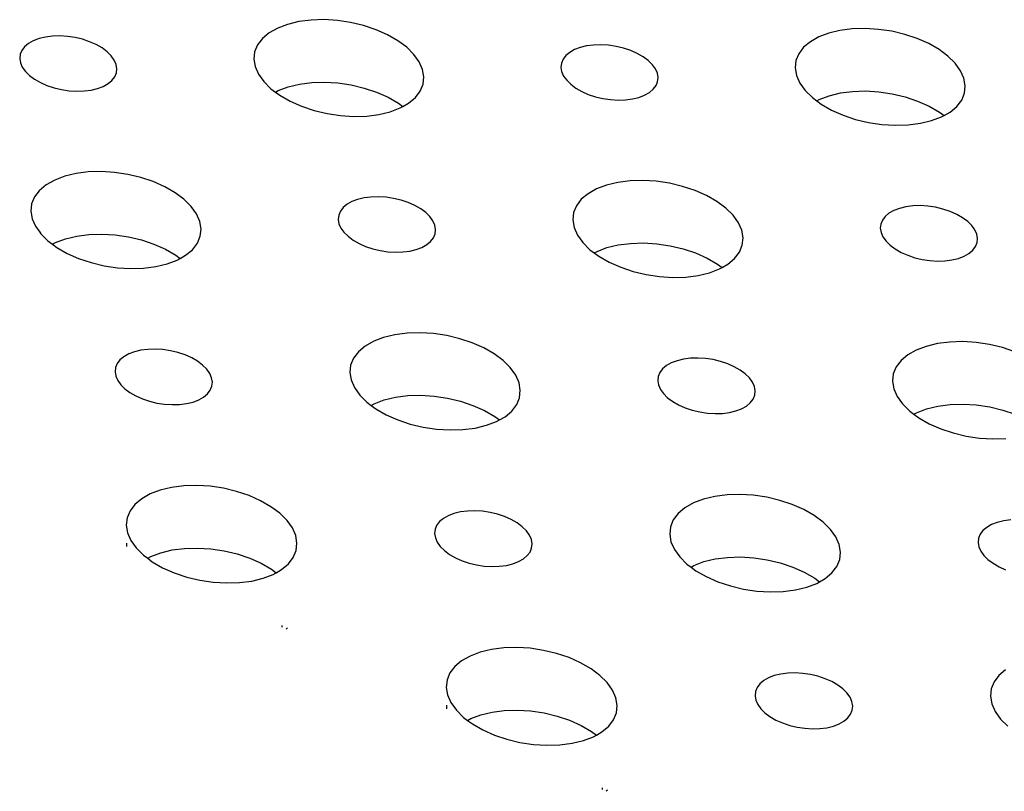
# Model space of a CAD drawing. Extents: x -26 to 45, y -52 to 55.
# Drawn here: x -3 to -2, y 34 to 36 of the extents above; entities that cross this region are included whole.
import ezdxf

# ---------------------------------------------------------------- set-up
doc = ezdxf.new("R2010")
doc.units = 0
doc.header["$MEASUREMENT"] = 0
doc.layers.get('0').update_dxf_attribs({"linetype": 'CONTINUOUS'})

msp = doc.modelspace()

# ---------------------------------------------------------------- linework, layer by layer
for p, q in [((-2.6178, 35.5936), (-2.6374, 35.5912)), ((-2.5972, 35.5943), (-2.6178, 35.5936)), ((-2.576, 35.593), (-2.5972, 35.5943)), ((-2.5548, 35.5898), (-2.576, 35.593)), ((-2.6712, 35.5808), (-2.6848, 35.5732)), ((-2.6553, 35.5868), (-2.6712, 35.5808)), ((-2.6374, 35.5912), (-2.6553, 35.5868)), ((-2.534, 35.5849), (-2.5548, 35.5898)), ((-2.5142, 35.5782), (-2.534, 35.5849)), ((-2.4958, 35.5701), (-2.5142, 35.5782)), ((-1.7543, 35.5795), (-1.7738, 35.577)), ((-1.7337, 35.5801), (-1.7543, 35.5795)), ((-1.7125, 35.5788), (-1.7337, 35.5801)), ((-1.6912, 35.5757), (-1.7125, 35.5788)), ((-3.0545, 35.5631), (-3.0612, 35.5606)), ((-3.0521, 35.564), (-3.0545, 35.5631)), ((-3.0418, 35.5665), (-3.0521, 35.564)), ((-3.0307, 35.5679), (-3.0418, 35.5665)), ((-3.0189, 35.5682), (-3.0307, 35.5679)), ((-3.0068, 35.5675), (-3.0189, 35.5682)), ((-2.9946, 35.5657), (-3.0068, 35.5675)), ((-2.9828, 35.5629), (-2.9946, 35.5657)), ((-2.9715, 35.5591), (-2.9828, 35.5629)), ((-2.6956, 35.5642), (-2.7034, 35.5541)), ((-2.6848, 35.5732), (-2.6956, 35.5642)), ((-2.4794, 35.5607), (-2.4958, 35.5701)), ((-1.8076, 35.5667), (-1.8211, 35.5591)), ((-1.7917, 35.5727), (-1.8076, 35.5667)), ((-1.7738, 35.577), (-1.7917, 35.5727)), ((-1.6704, 35.5707), (-1.6912, 35.5757)), ((-1.6506, 35.5641), (-1.6704, 35.5707)), ((-1.6322, 35.556), (-1.6506, 35.5641)), ((-3.0751, 35.5511), (-3.0796, 35.5453)), ((-3.0689, 35.5562), (-3.0751, 35.5511)), ((-3.0612, 35.5606), (-3.0689, 35.5562)), ((-2.961, 35.5544), (-2.9715, 35.5591)), ((-2.9516, 35.5491), (-2.961, 35.5544)), ((-2.9435, 35.5431), (-2.9516, 35.5491)), ((-2.7034, 35.5541), (-2.708, 35.543)), ((-2.4652, 35.5502), (-2.4794, 35.5607)), ((-2.4538, 35.5388), (-2.4652, 35.5502)), ((-2.1975, 35.5464), (-2.2052, 35.5421)), ((-2.1884, 35.5499), (-2.1975, 35.5464)), ((-2.1782, 35.5523), (-2.1884, 35.5499)), ((-2.167, 35.5538), (-2.1782, 35.5523)), ((-2.1553, 35.5541), (-2.167, 35.5538)), ((-2.1431, 35.5534), (-2.1553, 35.5541)), ((-2.131, 35.5516), (-2.1431, 35.5534)), ((-2.1191, 35.5487), (-2.131, 35.5516)), ((-2.1078, 35.5449), (-2.1191, 35.5487)), ((-1.8319, 35.5501), (-1.8396, 35.5399)), ((-1.8211, 35.5591), (-1.8319, 35.5501)), ((-1.6157, 35.5465), (-1.6322, 35.556)), ((-1.6015, 35.536), (-1.6157, 35.5465)), ((-3.0822, 35.539), (-3.083, 35.5323)), ((-3.083, 35.5323), (-3.0818, 35.5254)), ((-3.0796, 35.5453), (-3.0822, 35.539)), ((-2.937, 35.5366), (-2.9435, 35.5431)), ((-2.9322, 35.5298), (-2.937, 35.5366)), ((-2.708, 35.543), (-2.7093, 35.5313)), ((-2.7093, 35.5313), (-2.7072, 35.5193)), ((-2.4453, 35.527), (-2.4538, 35.5388)), ((-2.2158, 35.5311), (-2.2185, 35.5248)), ((-2.2114, 35.5369), (-2.2158, 35.5311)), ((-2.2052, 35.5421), (-2.2114, 35.5369)), ((-2.0973, 35.5403), (-2.1078, 35.5449)), ((-2.0879, 35.5349), (-2.0973, 35.5403)), ((-2.0798, 35.5289), (-2.0879, 35.5349)), ((-1.8396, 35.5399), (-1.8442, 35.5289)), ((-1.59, 35.5247), (-1.6015, 35.536)), ((-3.0818, 35.5254), (-3.0788, 35.5185)), ((-3.0788, 35.5185), (-3.0739, 35.5117)), ((-2.9291, 35.5229), (-2.9322, 35.5298)), ((-2.928, 35.516), (-2.9291, 35.5229)), ((-2.9287, 35.5093), (-2.928, 35.516)), ((-2.7072, 35.5193), (-2.7019, 35.5072)), ((-2.4399, 35.5149), (-2.4453, 35.527)), ((-2.4378, 35.5028), (-2.4399, 35.5149)), ((-2.2185, 35.5248), (-2.2192, 35.5181)), ((-2.2192, 35.5181), (-2.218, 35.5113)), ((-2.0732, 35.5224), (-2.0798, 35.5289)), ((-2.0683, 35.5157), (-2.0732, 35.5224)), ((-2.0653, 35.5088), (-2.0683, 35.5157)), ((-1.8442, 35.5289), (-1.8454, 35.5172)), ((-1.8454, 35.5172), (-1.8433, 35.5051)), ((-1.5814, 35.5128), (-1.59, 35.5247)), ((-3.0739, 35.5117), (-3.0674, 35.5052)), ((-3.0674, 35.5052), (-3.0593, 35.4992)), ((-3.0593, 35.4992), (-3.0537, 35.496)), ((-2.9358, 35.4972), (-2.9313, 35.503)), ((-2.9313, 35.503), (-2.9287, 35.5093)), ((-2.7019, 35.5072), (-2.6934, 35.4953)), ((-2.4391, 35.4911), (-2.4378, 35.5028)), ((-2.218, 35.5113), (-2.2149, 35.5043)), ((-2.2149, 35.5043), (-2.21, 35.4976)), ((-2.0641, 35.5019), (-2.0653, 35.5088)), ((-2.0648, 35.4952), (-2.0641, 35.5019)), ((-1.8433, 35.5051), (-1.8379, 35.493)), ((-1.576, 35.5007), (-1.5814, 35.5128)), ((-1.5739, 35.4887), (-1.576, 35.5007)), ((-3.0537, 35.496), (-3.05, 35.4938)), ((-3.05, 35.4938), (-3.0395, 35.4892)), ((-3.0395, 35.4892), (-3.0282, 35.4854)), ((-3.0282, 35.4854), (-3.0163, 35.4826)), ((-2.9691, 35.4818), (-2.9588, 35.4843)), ((-2.9588, 35.4843), (-2.9497, 35.4877)), ((-2.9497, 35.4877), (-2.942, 35.4921)), ((-2.942, 35.4921), (-2.9358, 35.4972)), ((-2.6934, 35.4953), (-2.6819, 35.484)), ((-2.6819, 35.484), (-2.6747, 35.4786)), ((-2.6703, 35.4811), (-2.6543, 35.4871)), ((-2.6543, 35.4871), (-2.6364, 35.4914)), ((-2.6364, 35.4914), (-2.6169, 35.4939)), ((-2.6169, 35.4939), (-2.5963, 35.4945)), ((-2.5963, 35.4945), (-2.5751, 35.4932)), ((-2.5751, 35.4932), (-2.5539, 35.4901)), ((-2.5539, 35.4901), (-2.5331, 35.4851)), ((-2.5331, 35.4851), (-2.5133, 35.4785)), ((-2.4437, 35.4801), (-2.4391, 35.4911)), ((-2.21, 35.4976), (-2.2035, 35.4911)), ((-2.2035, 35.4911), (-2.1954, 35.4851)), ((-2.1954, 35.4851), (-2.186, 35.4797)), ((-2.078, 35.4779), (-2.0718, 35.4831)), ((-2.0718, 35.4831), (-2.0674, 35.4889)), ((-2.0674, 35.4889), (-2.0648, 35.4952)), ((-1.8379, 35.493), (-1.8294, 35.4811)), ((-1.5751, 35.477), (-1.5739, 35.4887)), ((-3.0163, 35.4826), (-3.0041, 35.4808)), ((-3.0041, 35.4808), (-2.992, 35.48)), ((-2.992, 35.48), (-2.9802, 35.4804)), ((-2.9802, 35.4804), (-2.9691, 35.4818)), ((-2.6747, 35.4786), (-2.6703, 35.4811)), ((-2.6747, 35.4786), (-2.6678, 35.4735)), ((-2.6678, 35.4735), (-2.6513, 35.464)), ((-2.5133, 35.4785), (-2.4949, 35.4704)), ((-2.4949, 35.4704), (-2.4785, 35.4609)), ((-2.4623, 35.4609), (-2.4515, 35.4699)), ((-2.4515, 35.4699), (-2.4437, 35.4801)), ((-2.186, 35.4797), (-2.1755, 35.475)), ((-2.1755, 35.475), (-2.1641, 35.4713)), ((-2.1641, 35.4713), (-2.1523, 35.4684)), ((-2.1523, 35.4684), (-2.1401, 35.4666)), ((-2.1162, 35.4662), (-2.105, 35.4677)), ((-2.105, 35.4677), (-2.0948, 35.4701)), ((-2.0948, 35.4701), (-2.0857, 35.4736)), ((-2.0857, 35.4736), (-2.078, 35.4779)), ((-1.8294, 35.4811), (-1.8179, 35.4698)), ((-1.8179, 35.4698), (-1.8109, 35.4647)), ((-1.807, 35.4669), (-1.7911, 35.4729)), ((-1.7911, 35.4729), (-1.7731, 35.4773)), ((-1.7731, 35.4773), (-1.7536, 35.4798)), ((-1.7536, 35.4798), (-1.733, 35.4804)), ((-1.733, 35.4804), (-1.7119, 35.4791)), ((-1.7119, 35.4791), (-1.6906, 35.4759)), ((-1.6906, 35.4759), (-1.6698, 35.471)), ((-1.6698, 35.471), (-1.6499, 35.4643)), ((-1.5796, 35.4659), (-1.5751, 35.477)), ((-2.6513, 35.464), (-2.633, 35.4559)), ((-2.633, 35.4559), (-2.6131, 35.4493)), ((-2.4917, 35.4473), (-2.4758, 35.4533)), ((-2.4785, 35.4609), (-2.4715, 35.4557)), ((-2.4758, 35.4533), (-2.4715, 35.4557)), ((-2.4715, 35.4557), (-2.4623, 35.4609)), ((-2.1401, 35.4666), (-2.128, 35.4659)), ((-2.128, 35.4659), (-2.1162, 35.4662)), ((-1.8109, 35.4647), (-1.807, 35.4669)), ((-1.8109, 35.4647), (-1.8037, 35.4593)), ((-1.8037, 35.4593), (-1.7872, 35.4499)), ((-1.6499, 35.4643), (-1.6316, 35.4562)), ((-1.6316, 35.4562), (-1.6151, 35.4468)), ((-1.5981, 35.4468), (-1.5873, 35.4558)), ((-1.5873, 35.4558), (-1.5796, 35.4659)), ((-2.6131, 35.4493), (-2.5923, 35.4443)), ((-2.5923, 35.4443), (-2.5711, 35.4411)), ((-2.5711, 35.4411), (-2.5499, 35.4398)), ((-2.5499, 35.4398), (-2.5292, 35.4404)), ((-2.5292, 35.4404), (-2.5097, 35.4429)), ((-2.5097, 35.4429), (-2.4917, 35.4473)), ((-1.7872, 35.4499), (-1.7688, 35.4417)), ((-1.7688, 35.4417), (-1.7489, 35.4351)), ((-1.6275, 35.4331), (-1.6116, 35.4391)), ((-1.6151, 35.4468), (-1.6077, 35.4413)), ((-1.6116, 35.4391), (-1.6077, 35.4413)), ((-1.6077, 35.4413), (-1.5981, 35.4468)), ((-1.7489, 35.4351), (-1.7281, 35.4301)), ((-1.7281, 35.4301), (-1.7068, 35.427)), ((-1.7068, 35.427), (-1.6856, 35.4257)), ((-1.6856, 35.4257), (-1.665, 35.4263)), ((-1.665, 35.4263), (-1.6455, 35.4288)), ((-1.6455, 35.4288), (-1.6275, 35.4331)), ((-3.0111, 35.3443), (-3.0271, 35.3382)), ((-2.9931, 35.3486), (-3.0111, 35.3443)), ((-2.9736, 35.3511), (-2.9931, 35.3486)), ((-2.9529, 35.3517), (-2.9736, 35.3511)), ((-2.9317, 35.3504), (-2.9529, 35.3517)), ((-2.9105, 35.3472), (-2.9317, 35.3504)), ((-2.8897, 35.3423), (-2.9105, 35.3472)), ((-2.8698, 35.3356), (-2.8897, 35.3423)), ((-3.0406, 35.3306), (-3.0518, 35.3212)), ((-3.0271, 35.3382), (-3.0406, 35.3306)), ((-2.8515, 35.3275), (-2.8698, 35.3356)), ((-2.835, 35.318), (-2.8515, 35.3275)), ((-2.1464, 35.3301), (-2.1624, 35.324)), ((-2.1285, 35.3344), (-2.1464, 35.3301)), ((-2.1089, 35.3369), (-2.1285, 35.3344)), ((-2.0883, 35.3375), (-2.1089, 35.3369)), ((-2.0671, 35.3362), (-2.0883, 35.3375)), ((-2.0458, 35.3331), (-2.0671, 35.3362)), ((-2.025, 35.3281), (-2.0458, 35.3331)), ((-2.0051, 35.3215), (-2.025, 35.3281)), ((-3.0593, 35.3114), (-3.0639, 35.3003)), ((-3.0518, 35.3212), (-3.0593, 35.3114)), ((-2.8209, 35.3075), (-2.835, 35.318)), ((-2.5223, 35.3111), (-2.5334, 35.3097)), ((-2.5105, 35.3114), (-2.5223, 35.3111)), ((-2.4983, 35.3107), (-2.5105, 35.3114)), ((-2.4862, 35.3089), (-2.4983, 35.3107)), ((-2.1759, 35.3164), (-2.1867, 35.3074)), ((-2.1624, 35.324), (-2.1759, 35.3164)), ((-1.9867, 35.3133), (-2.0051, 35.3215)), ((-1.9702, 35.3039), (-1.9867, 35.3133)), ((-3.0639, 35.3003), (-3.0652, 35.2886)), ((-2.8094, 35.2961), (-2.8209, 35.3075)), ((-2.8009, 35.2843), (-2.8094, 35.2961)), ((-2.5667, 35.2942), (-2.5712, 35.2884)), ((-2.5605, 35.2994), (-2.5667, 35.2942)), ((-2.5528, 35.3037), (-2.5605, 35.2994)), ((-2.5437, 35.3072), (-2.5528, 35.3037)), ((-2.5334, 35.3097), (-2.5437, 35.3072)), ((-2.4743, 35.3061), (-2.4862, 35.3089)), ((-2.4629, 35.3023), (-2.4743, 35.3061)), ((-2.4524, 35.2976), (-2.4629, 35.3023)), ((-2.443, 35.2922), (-2.4524, 35.2976)), ((-2.1945, 35.2972), (-2.1991, 35.2861)), ((-2.1867, 35.3074), (-2.1945, 35.2972)), ((-1.956, 35.2933), (-1.9702, 35.3039)), ((-1.6686, 35.2955), (-1.6788, 35.293)), ((-1.6574, 35.2969), (-1.6686, 35.2955)), ((-1.6456, 35.2973), (-1.6574, 35.2969)), ((-1.6335, 35.2965), (-1.6456, 35.2973)), ((-1.6213, 35.2947), (-1.6335, 35.2965)), ((-1.6094, 35.2919), (-1.6213, 35.2947)), ((-3.0652, 35.2886), (-3.0632, 35.2765)), ((-2.7956, 35.2721), (-2.8009, 35.2843)), ((-2.5738, 35.2821), (-2.5745, 35.2754)), ((-2.5712, 35.2884), (-2.5738, 35.2821)), ((-2.4349, 35.2862), (-2.443, 35.2922)), ((-2.4284, 35.2797), (-2.4349, 35.2862)), ((-2.4235, 35.2729), (-2.4284, 35.2797)), ((-2.1991, 35.2861), (-2.2003, 35.2744)), ((-1.9445, 35.282), (-1.956, 35.2933)), ((-1.936, 35.2701), (-1.9445, 35.282)), ((-1.7018, 35.28), (-1.7062, 35.2742)), ((-1.6956, 35.2852), (-1.7018, 35.28)), ((-1.6879, 35.2896), (-1.6956, 35.2852)), ((-1.6788, 35.293), (-1.6879, 35.2896)), ((-1.598, 35.2881), (-1.6094, 35.2919)), ((-1.5875, 35.2834), (-1.598, 35.2881)), ((-1.5781, 35.278), (-1.5875, 35.2834)), ((-3.0632, 35.2765), (-3.0579, 35.2644)), ((-3.0579, 35.2644), (-3.051, 35.2548)), ((-2.7935, 35.26), (-2.7956, 35.2721)), ((-2.5745, 35.2754), (-2.5734, 35.2685)), ((-2.5734, 35.2685), (-2.5703, 35.2615)), ((-2.4204, 35.266), (-2.4235, 35.2729)), ((-2.4193, 35.2591), (-2.4204, 35.266)), ((-2.2003, 35.2744), (-2.1982, 35.2623)), ((-1.9306, 35.2579), (-1.936, 35.2701)), ((-1.7088, 35.2679), (-1.7095, 35.2612)), ((-1.7062, 35.2742), (-1.7088, 35.2679)), ((-1.57, 35.272), (-1.5781, 35.278)), ((-1.5634, 35.2655), (-1.57, 35.272)), ((-1.5585, 35.2587), (-1.5634, 35.2655)), ((-3.051, 35.2548), (-3.0494, 35.2525)), ((-3.0494, 35.2525), (-3.0379, 35.2411)), ((-3.01, 35.2445), (-2.992, 35.2488)), ((-2.992, 35.2488), (-2.9725, 35.2513)), ((-2.9725, 35.2513), (-2.9519, 35.2519)), ((-2.9519, 35.2519), (-2.9307, 35.2506)), ((-2.9307, 35.2506), (-2.9094, 35.2474)), ((-2.9094, 35.2474), (-2.8886, 35.2425)), ((-2.7994, 35.2372), (-2.7948, 35.2483)), ((-2.7948, 35.2483), (-2.7935, 35.26)), ((-2.5703, 35.2615), (-2.5654, 35.2548)), ((-2.5654, 35.2548), (-2.5589, 35.2483)), ((-2.5589, 35.2483), (-2.5508, 35.2422)), ((-2.4226, 35.246), (-2.42, 35.2524)), ((-2.42, 35.2524), (-2.4193, 35.2591)), ((-2.1982, 35.2623), (-2.1928, 35.2502)), ((-2.1928, 35.2502), (-2.1843, 35.2383)), ((-1.9284, 35.2459), (-1.9306, 35.2579)), ((-1.7095, 35.2612), (-1.7083, 35.2543)), ((-1.7083, 35.2543), (-1.7052, 35.2474)), ((-1.7052, 35.2474), (-1.7003, 35.2406)), ((-1.5554, 35.2518), (-1.5585, 35.2587)), ((-1.5542, 35.2449), (-1.5554, 35.2518)), ((-3.0379, 35.2411), (-3.0307, 35.2357)), ((-3.0307, 35.2357), (-3.026, 35.2384)), ((-3.0307, 35.2357), (-3.0238, 35.2306)), ((-3.026, 35.2384), (-3.01, 35.2445)), ((-2.8886, 35.2425), (-2.8688, 35.2358)), ((-2.8688, 35.2358), (-2.8504, 35.2277)), ((-2.8072, 35.227), (-2.7994, 35.2372)), ((-2.5508, 35.2422), (-2.5414, 35.2368)), ((-2.5414, 35.2368), (-2.5309, 35.2322)), ((-2.5309, 35.2322), (-2.5195, 35.2284)), ((-2.441, 35.2307), (-2.4332, 35.2351)), ((-2.4332, 35.2351), (-2.4271, 35.2402)), ((-2.4271, 35.2402), (-2.4226, 35.246)), ((-2.1843, 35.2383), (-2.1728, 35.2269)), ((-2.1457, 35.2303), (-2.1277, 35.2346)), ((-2.1277, 35.2346), (-2.1082, 35.2371)), ((-2.1082, 35.2371), (-2.0875, 35.2377)), ((-2.0875, 35.2377), (-2.0663, 35.2364)), ((-2.0663, 35.2364), (-2.045, 35.2333)), ((-2.045, 35.2333), (-2.0242, 35.2283)), ((-1.9343, 35.223), (-1.9297, 35.2341)), ((-1.9297, 35.2341), (-1.9284, 35.2459)), ((-1.7003, 35.2406), (-1.6937, 35.2341)), ((-1.6937, 35.2341), (-1.6856, 35.2281)), ((-1.5619, 35.226), (-1.5575, 35.2318)), ((-1.5575, 35.2318), (-1.5549, 35.2382)), ((-1.5549, 35.2382), (-1.5542, 35.2449)), ((-3.0238, 35.2306), (-3.0074, 35.2211)), ((-3.0074, 35.2211), (-2.989, 35.213)), ((-2.8504, 35.2277), (-2.834, 35.2182)), ((-2.834, 35.2182), (-2.8269, 35.213)), ((-2.8269, 35.213), (-2.8181, 35.218)), ((-2.8181, 35.218), (-2.8072, 35.227)), ((-2.5195, 35.2284), (-2.5076, 35.2255)), ((-2.5076, 35.2255), (-2.4955, 35.2237)), ((-2.4955, 35.2237), (-2.4833, 35.223)), ((-2.4833, 35.223), (-2.4715, 35.2233)), ((-2.4715, 35.2233), (-2.4604, 35.2248)), ((-2.4604, 35.2248), (-2.4501, 35.2272)), ((-2.4501, 35.2272), (-2.441, 35.2307)), ((-2.1728, 35.2269), (-2.1659, 35.2218)), ((-2.1659, 35.2218), (-2.1616, 35.2242)), ((-2.1659, 35.2218), (-2.1586, 35.2164)), ((-2.1616, 35.2242), (-2.1457, 35.2303)), ((-2.1586, 35.2164), (-2.1421, 35.2069)), ((-2.0242, 35.2283), (-2.0044, 35.2217)), ((-2.0044, 35.2217), (-1.986, 35.2135)), ((-1.942, 35.2128), (-1.9343, 35.223)), ((-1.6856, 35.2281), (-1.6762, 35.2226)), ((-1.6762, 35.2226), (-1.6657, 35.218)), ((-1.6657, 35.218), (-1.6543, 35.2142)), ((-1.5848, 35.213), (-1.5757, 35.2165)), ((-1.5757, 35.2165), (-1.568, 35.2209)), ((-1.568, 35.2209), (-1.5619, 35.226)), ((-2.989, 35.213), (-2.9691, 35.2063)), ((-2.9691, 35.2063), (-2.9483, 35.2013)), ((-2.9483, 35.2013), (-2.927, 35.1982)), ((-2.8852, 35.1975), (-2.8656, 35.2)), ((-2.8656, 35.2), (-2.8476, 35.2043)), ((-2.8476, 35.2043), (-2.8316, 35.2104)), ((-2.8316, 35.2104), (-2.8269, 35.213)), ((-2.1421, 35.2069), (-2.1237, 35.1988)), ((-1.986, 35.2135), (-1.9695, 35.2041)), ((-1.9695, 35.2041), (-1.9621, 35.1986)), ((-1.9621, 35.1986), (-1.9528, 35.2038)), ((-1.9528, 35.2038), (-1.942, 35.2128)), ((-1.6543, 35.2142), (-1.6424, 35.2113)), ((-1.6424, 35.2113), (-1.6302, 35.2095)), ((-1.6302, 35.2095), (-1.6181, 35.2088)), ((-1.6181, 35.2088), (-1.6063, 35.2091)), ((-1.6063, 35.2091), (-1.5951, 35.2106)), ((-1.5951, 35.2106), (-1.5848, 35.213)), ((-2.927, 35.1982), (-2.9058, 35.1969)), ((-2.9058, 35.1969), (-2.8852, 35.1975)), ((-2.1237, 35.1988), (-2.1038, 35.1921)), ((-2.1038, 35.1921), (-2.083, 35.1872)), ((-2.083, 35.1872), (-2.0617, 35.184)), ((-2.0198, 35.1833), (-2.0002, 35.1858)), ((-2.0002, 35.1858), (-1.9823, 35.1901)), ((-1.9823, 35.1901), (-1.9663, 35.1962)), ((-1.9663, 35.1962), (-1.9621, 35.1986)), ((-2.0617, 35.184), (-2.0405, 35.1827)), ((-2.0405, 35.1827), (-2.0198, 35.1833)), ((-2.4841, 35.0912), (-2.5021, 35.0868)), ((-2.4645, 35.0937), (-2.4841, 35.0912)), ((-2.4438, 35.0943), (-2.4645, 35.0937)), ((-2.4226, 35.093), (-2.4438, 35.0943)), ((-2.4013, 35.0898), (-2.4226, 35.093)), ((-2.518, 35.0808), (-2.5316, 35.0731)), ((-2.5021, 35.0868), (-2.518, 35.0808)), ((-2.3804, 35.0848), (-2.4013, 35.0898)), ((-2.3606, 35.0782), (-2.3804, 35.0848)), ((-2.3422, 35.07), (-2.3606, 35.0782)), ((-1.6182, 35.077), (-1.6362, 35.0726)), ((-1.5987, 35.0795), (-1.6182, 35.077)), ((-1.578, 35.0801), (-1.5987, 35.0795)), ((-1.5567, 35.0788), (-1.578, 35.0801)), ((-1.5354, 35.0756), (-1.5567, 35.0788)), ((-1.5145, 35.0706), (-1.5354, 35.0756)), ((-2.909, 35.0604), (-2.9168, 35.0561)), ((-2.8999, 35.0639), (-2.909, 35.0604)), ((-2.8896, 35.0664), (-2.8999, 35.0639)), ((-2.8784, 35.0678), (-2.8896, 35.0664)), ((-2.8666, 35.0682), (-2.8784, 35.0678)), ((-2.8545, 35.0674), (-2.8666, 35.0682)), ((-2.8423, 35.0656), (-2.8545, 35.0674)), ((-2.8304, 35.0628), (-2.8423, 35.0656)), ((-2.819, 35.059), (-2.8304, 35.0628)), ((-2.8085, 35.0543), (-2.819, 35.059)), ((-2.5424, 35.0641), (-2.5502, 35.0539)), ((-2.5316, 35.0731), (-2.5424, 35.0641)), ((-2.3257, 35.0605), (-2.3422, 35.07)), ((-2.3115, 35.05), (-2.3257, 35.0605)), ((-1.6657, 35.0589), (-1.6764, 35.0499)), ((-1.6521, 35.0666), (-1.6657, 35.0589)), ((-1.6362, 35.0726), (-1.6521, 35.0666)), ((-1.4946, 35.064), (-1.5145, 35.0706)), ((-2.9274, 35.0451), (-2.9301, 35.0387)), ((-2.923, 35.0509), (-2.9274, 35.0451)), ((-2.9168, 35.0561), (-2.923, 35.0509)), ((-2.7991, 35.0489), (-2.8085, 35.0543)), ((-2.791, 35.0428), (-2.7991, 35.0489)), ((-2.7845, 35.0363), (-2.791, 35.0428)), ((-2.5548, 35.0428), (-2.5561, 35.031)), ((-2.5502, 35.0539), (-2.5548, 35.0428)), ((-2.3, 35.0386), (-2.3115, 35.05)), ((-2.043, 35.0462), (-2.0508, 35.0418)), ((-2.0339, 35.0497), (-2.043, 35.0462)), ((-2.0236, 35.0522), (-2.0339, 35.0497)), ((-2.0125, 35.0536), (-2.0236, 35.0522)), ((-2.0007, 35.0539), (-2.0125, 35.0536)), ((-1.9885, 35.0532), (-2.0007, 35.0539)), ((-1.9763, 35.0514), (-1.9885, 35.0532)), ((-1.9644, 35.0485), (-1.9763, 35.0514)), ((-1.953, 35.0447), (-1.9644, 35.0485)), ((-1.9425, 35.0401), (-1.953, 35.0447)), ((-1.6764, 35.0499), (-1.6842, 35.0397)), ((-2.9301, 35.0387), (-2.9308, 35.032)), ((-2.9308, 35.032), (-2.9297, 35.0251)), ((-2.7796, 35.0295), (-2.7845, 35.0363)), ((-2.7766, 35.0226), (-2.7796, 35.0295)), ((-2.5561, 35.031), (-2.554, 35.0189)), ((-2.2914, 35.0267), (-2.3, 35.0386)), ((-2.0614, 35.0309), (-2.064, 35.0245)), ((-2.0569, 35.0367), (-2.0614, 35.0309)), ((-2.0508, 35.0418), (-2.0569, 35.0367)), ((-1.9331, 35.0346), (-1.9425, 35.0401)), ((-1.925, 35.0286), (-1.9331, 35.0346)), ((-1.9184, 35.0221), (-1.925, 35.0286)), ((-1.6888, 35.0286), (-1.69, 35.0168)), ((-1.6842, 35.0397), (-1.6888, 35.0286)), ((-2.9297, 35.0251), (-2.9266, 35.0181)), ((-2.9266, 35.0181), (-2.9217, 35.0113)), ((-2.7754, 35.0156), (-2.7766, 35.0226)), ((-2.7761, 35.0089), (-2.7754, 35.0156)), ((-2.554, 35.0189), (-2.5487, 35.0067)), ((-2.286, 35.0145), (-2.2914, 35.0267)), ((-2.284, 35.0024), (-2.286, 35.0145)), ((-2.064, 35.0245), (-2.0647, 35.0178)), ((-2.0647, 35.0178), (-2.0635, 35.0109)), ((-1.9135, 35.0153), (-1.9184, 35.0221)), ((-1.9104, 35.0083), (-1.9135, 35.0153)), ((-1.69, 35.0168), (-1.6879, 35.0047)), ((-2.9217, 35.0113), (-2.9152, 35.0048)), ((-2.9152, 35.0048), (-2.9071, 34.9988)), ((-2.9071, 34.9988), (-2.8977, 34.9934)), ((-2.7894, 34.9916), (-2.7832, 34.9967)), ((-2.7832, 34.9967), (-2.7788, 35.0026)), ((-2.7788, 35.0026), (-2.7761, 35.0089)), ((-2.5487, 35.0067), (-2.5401, 34.9948)), ((-2.2852, 34.9906), (-2.284, 35.0024)), ((-2.0635, 35.0109), (-2.0604, 35.0039)), ((-2.0604, 35.0039), (-2.0555, 34.9971)), ((-2.0555, 34.9971), (-2.049, 34.9906)), ((-1.9092, 35.0014), (-1.9104, 35.0083)), ((-1.9099, 34.9947), (-1.9092, 35.0014)), ((-1.6879, 35.0047), (-1.6824, 34.9925)), ((-2.8977, 34.9934), (-2.8872, 34.9887)), ((-2.8872, 34.9887), (-2.8758, 34.9849)), ((-2.8758, 34.9849), (-2.8639, 34.982)), ((-2.8639, 34.982), (-2.8517, 34.9802)), ((-2.8517, 34.9802), (-2.8396, 34.9795)), ((-2.8278, 34.9798), (-2.8166, 34.9813)), ((-2.8166, 34.9813), (-2.8063, 34.9837)), ((-2.8063, 34.9837), (-2.7972, 34.9872)), ((-2.7972, 34.9872), (-2.7894, 34.9916)), ((-2.5401, 34.9948), (-2.5287, 34.9834)), ((-2.5287, 34.9834), (-2.5218, 34.9783)), ((-2.5218, 34.9783), (-2.5171, 34.981)), ((-2.5171, 34.981), (-2.5011, 34.987)), ((-2.5011, 34.987), (-2.4832, 34.9914)), ((-2.4832, 34.9914), (-2.4636, 34.9939)), ((-2.4636, 34.9939), (-2.4429, 34.9945)), ((-2.4429, 34.9945), (-2.4217, 34.9932)), ((-2.4217, 34.9932), (-2.4004, 34.99)), ((-2.4004, 34.99), (-2.3796, 34.985)), ((-2.3796, 34.985), (-2.3597, 34.9784)), ((-2.2898, 34.9795), (-2.2852, 34.9906)), ((-2.049, 34.9906), (-2.0408, 34.9845)), ((-2.0408, 34.9845), (-2.0314, 34.9791)), ((-1.9231, 34.9773), (-1.9169, 34.9825)), ((-1.9169, 34.9825), (-1.9125, 34.9883)), ((-1.9125, 34.9883), (-1.9099, 34.9947)), ((-1.6824, 34.9925), (-1.6738, 34.9806)), ((-1.6738, 34.9806), (-1.6623, 34.9692)), ((-1.5981, 34.9796), (-1.5774, 34.9803)), ((-1.5774, 34.9803), (-1.5562, 34.979)), ((-2.8396, 34.9795), (-2.8278, 34.9798)), ((-2.5218, 34.9783), (-2.5145, 34.9729)), ((-2.5145, 34.9729), (-2.498, 34.9634)), ((-2.3597, 34.9784), (-2.3413, 34.9702)), ((-2.3413, 34.9702), (-2.3248, 34.9607)), ((-2.3084, 34.9603), (-2.2976, 34.9693)), ((-2.2976, 34.9693), (-2.2898, 34.9795)), ((-2.0314, 34.9791), (-2.0209, 34.9745)), ((-2.0209, 34.9745), (-2.0095, 34.9707)), ((-2.0095, 34.9707), (-1.9976, 34.9678)), ((-1.9976, 34.9678), (-1.9854, 34.966)), ((-1.9854, 34.966), (-1.9732, 34.9652)), ((-1.9732, 34.9652), (-1.9614, 34.9656)), ((-1.9614, 34.9656), (-1.9503, 34.967)), ((-1.9503, 34.967), (-1.94, 34.9695)), ((-1.94, 34.9695), (-1.9309, 34.973)), ((-1.9309, 34.973), (-1.9231, 34.9773)), ((-1.6623, 34.9692), (-1.6558, 34.9643)), ((-1.6558, 34.9643), (-1.6515, 34.9667)), ((-1.6558, 34.9643), (-1.6481, 34.9586)), ((-1.6515, 34.9667), (-1.6356, 34.9728)), ((-1.6356, 34.9728), (-1.6176, 34.9771)), ((-1.6176, 34.9771), (-1.5981, 34.9796)), ((-1.5562, 34.979), (-1.5348, 34.9758)), ((-1.5348, 34.9758), (-1.514, 34.9708)), ((-1.514, 34.9708), (-1.4941, 34.9641)), ((-2.498, 34.9634), (-2.4796, 34.9552)), ((-2.4796, 34.9552), (-2.4597, 34.9485)), ((-2.4597, 34.9485), (-2.4388, 34.9435)), ((-2.338, 34.9465), (-2.322, 34.9526)), ((-2.3248, 34.9607), (-2.3174, 34.9552)), ((-2.322, 34.9526), (-2.3174, 34.9552)), ((-2.3174, 34.9552), (-2.3084, 34.9603)), ((-1.6481, 34.9586), (-1.6315, 34.9491)), ((-1.6315, 34.9491), (-1.6131, 34.941)), ((-2.4388, 34.9435), (-2.4175, 34.9404)), ((-2.4175, 34.9404), (-2.3962, 34.9391)), ((-2.3962, 34.9391), (-2.3755, 34.9397)), ((-2.3755, 34.9397), (-2.356, 34.9422)), ((-2.356, 34.9422), (-2.338, 34.9465)), ((-1.6131, 34.941), (-1.5932, 34.9343)), ((-1.5932, 34.9343), (-1.5723, 34.9293)), ((-1.5723, 34.9293), (-1.5509, 34.9261)), ((-1.5509, 34.9261), (-1.5297, 34.9248)), ((-1.5297, 34.9248), (-1.509, 34.9254)), ((-2.8586, 34.843), (-2.8746, 34.8369)), ((-2.8406, 34.8473), (-2.8586, 34.843)), ((-2.821, 34.8498), (-2.8406, 34.8473)), ((-2.8003, 34.8505), (-2.821, 34.8498)), ((-2.779, 34.8492), (-2.8003, 34.8505)), ((-2.7577, 34.846), (-2.779, 34.8492)), ((-2.7368, 34.841), (-2.7577, 34.846)), ((-2.7169, 34.8343), (-2.7368, 34.841)), ((-2.8882, 34.8292), (-2.8991, 34.8202)), ((-2.8746, 34.8369), (-2.8882, 34.8292)), ((-2.6985, 34.8261), (-2.7169, 34.8343)), ((-2.682, 34.8166), (-2.6985, 34.8261)), ((-1.9916, 34.8287), (-2.0076, 34.8226)), ((-1.9736, 34.8331), (-1.9916, 34.8287)), ((-1.9541, 34.8356), (-1.9736, 34.8331)), ((-1.9334, 34.8362), (-1.9541, 34.8356)), ((-1.9121, 34.8349), (-1.9334, 34.8362)), ((-1.8907, 34.8317), (-1.9121, 34.8349)), ((-1.8698, 34.8267), (-1.8907, 34.8317)), ((-1.8499, 34.8201), (-1.8698, 34.8267)), ((-2.9069, 34.81), (-2.9115, 34.7988)), ((-2.8991, 34.8202), (-2.9069, 34.81)), ((-2.6678, 34.806), (-2.682, 34.8166)), ((-2.3796, 34.8082), (-2.3899, 34.8057)), ((-2.3684, 34.8096), (-2.3796, 34.8082)), ((-2.3566, 34.81), (-2.3684, 34.8096)), ((-2.3445, 34.8092), (-2.3566, 34.81)), ((-2.3323, 34.8074), (-2.3445, 34.8092)), ((-2.3203, 34.8046), (-2.3323, 34.8074)), ((-2.0212, 34.815), (-2.032, 34.8059)), ((-2.0076, 34.8226), (-2.0212, 34.815)), ((-1.8315, 34.8119), (-1.8499, 34.8201)), ((-1.8149, 34.8024), (-1.8315, 34.8119)), ((-2.9115, 34.7988), (-2.9128, 34.787)), ((-2.6563, 34.7946), (-2.6678, 34.806)), ((-2.6478, 34.7827), (-2.6563, 34.7946)), ((-2.413, 34.7927), (-2.4175, 34.7868)), ((-2.4068, 34.7979), (-2.413, 34.7927)), ((-2.3991, 34.8022), (-2.4068, 34.7979)), ((-2.3899, 34.8057), (-2.3991, 34.8022)), ((-2.309, 34.8008), (-2.3203, 34.8046)), ((-2.2984, 34.7961), (-2.309, 34.8008)), ((-2.289, 34.7906), (-2.2984, 34.7961)), ((-2.0398, 34.7957), (-2.0444, 34.7846)), ((-2.032, 34.8059), (-2.0398, 34.7957)), ((-1.8007, 34.7918), (-1.8149, 34.8024)), ((-1.7891, 34.7804), (-1.8007, 34.7918)), ((-1.5228, 34.7915), (-1.5319, 34.788)), ((-1.5125, 34.7939), (-1.5228, 34.7915)), ((-1.5013, 34.7954), (-1.5125, 34.7939)), ((-2.9128, 34.787), (-2.9108, 34.7749)), ((-2.6424, 34.7705), (-2.6478, 34.7827)), ((-2.4201, 34.7805), (-2.4208, 34.7737)), ((-2.4175, 34.7868), (-2.4201, 34.7805)), ((-2.2809, 34.7846), (-2.289, 34.7906)), ((-2.2743, 34.7781), (-2.2809, 34.7846)), ((-2.2694, 34.7712), (-2.2743, 34.7781)), ((-2.0444, 34.7846), (-2.0456, 34.7728)), ((-1.7805, 34.7684), (-1.7891, 34.7804)), ((-1.5458, 34.7784), (-1.5502, 34.7726)), ((-1.5396, 34.7836), (-1.5458, 34.7784)), ((-1.5319, 34.788), (-1.5396, 34.7836)), ((-2.9108, 34.7749), (-2.9054, 34.7627)), ((-2.9054, 34.7627), (-2.8969, 34.7507)), ((-2.6404, 34.7583), (-2.6424, 34.7705)), ((-2.4208, 34.7737), (-2.4196, 34.7668)), ((-2.4196, 34.7668), (-2.4166, 34.7598)), ((-2.2663, 34.7643), (-2.2694, 34.7712)), ((-2.2651, 34.7573), (-2.2663, 34.7643)), ((-2.0456, 34.7728), (-2.0435, 34.7606)), ((-2.0435, 34.7606), (-2.0381, 34.7484)), ((-1.7751, 34.7562), (-1.7805, 34.7684)), ((-1.5528, 34.7662), (-1.5535, 34.7595)), ((-1.5502, 34.7726), (-1.5528, 34.7662)), ((-2.9125, 34.7583), (-2.9125, 34.7528)), ((-2.8969, 34.7507), (-2.8854, 34.7393)), ((-2.8576, 34.7431), (-2.8395, 34.7475)), ((-2.8395, 34.7475), (-2.82, 34.75)), ((-2.82, 34.75), (-2.7993, 34.7506)), ((-2.7993, 34.7506), (-2.778, 34.7493)), ((-2.778, 34.7493), (-2.7567, 34.7461)), ((-2.7567, 34.7461), (-2.7358, 34.7411)), ((-2.6463, 34.7354), (-2.6417, 34.7465)), ((-2.6417, 34.7465), (-2.6404, 34.7583)), ((-2.4166, 34.7598), (-2.4117, 34.753)), ((-2.4117, 34.753), (-2.4051, 34.7465)), ((-2.4051, 34.7465), (-2.397, 34.7404)), ((-2.2729, 34.7384), (-2.2685, 34.7442)), ((-2.2685, 34.7442), (-2.2659, 34.7506)), ((-2.2659, 34.7506), (-2.2651, 34.7573)), ((-2.0381, 34.7484), (-2.0295, 34.7364)), ((-1.773, 34.744), (-1.7751, 34.7562)), ((-1.5535, 34.7595), (-1.5523, 34.7525)), ((-1.5523, 34.7525), (-1.5492, 34.7456)), ((-1.5492, 34.7456), (-1.5443, 34.7387)), ((-2.8854, 34.7393), (-2.8786, 34.7342)), ((-2.8786, 34.7342), (-2.8736, 34.737)), ((-2.8786, 34.7342), (-2.8713, 34.7287)), ((-2.8736, 34.737), (-2.8576, 34.7431)), ((-2.8713, 34.7287), (-2.8548, 34.7192)), ((-2.7358, 34.7411), (-2.7159, 34.7344)), ((-2.7159, 34.7344), (-2.6975, 34.7262)), ((-2.6541, 34.7251), (-2.6463, 34.7354)), ((-2.397, 34.7404), (-2.3876, 34.735)), ((-2.3876, 34.735), (-2.377, 34.7303)), ((-2.377, 34.7303), (-2.3656, 34.7265)), ((-2.296, 34.7253), (-2.2869, 34.7288)), ((-2.2869, 34.7288), (-2.2791, 34.7332)), ((-2.2791, 34.7332), (-2.2729, 34.7384)), ((-2.0295, 34.7364), (-2.018, 34.725)), ((-2.0069, 34.7228), (-1.9909, 34.7289)), ((-1.9909, 34.7289), (-1.9729, 34.7332)), ((-1.9729, 34.7332), (-1.9533, 34.7357)), ((-1.9533, 34.7357), (-1.9326, 34.7363)), ((-1.9326, 34.7363), (-1.9114, 34.735)), ((-1.9114, 34.735), (-1.89, 34.7318)), ((-1.89, 34.7318), (-1.8692, 34.7269)), ((-1.7788, 34.7211), (-1.7742, 34.7323)), ((-1.7742, 34.7323), (-1.773, 34.744)), ((-1.5443, 34.7387), (-1.5377, 34.7322)), ((-1.5377, 34.7322), (-1.5295, 34.7262)), ((-2.8548, 34.7192), (-2.8363, 34.711)), ((-2.6975, 34.7262), (-2.681, 34.7167)), ((-2.681, 34.7167), (-2.6736, 34.7112)), ((-2.6736, 34.7112), (-2.665, 34.7161)), ((-2.665, 34.7161), (-2.6541, 34.7251)), ((-2.3656, 34.7265), (-2.3537, 34.7236)), ((-2.3537, 34.7236), (-2.3415, 34.7218)), ((-2.3415, 34.7218), (-2.3293, 34.7211)), ((-2.3293, 34.7211), (-2.3175, 34.7214)), ((-2.3175, 34.7214), (-2.3063, 34.7229)), ((-2.3063, 34.7229), (-2.296, 34.7253)), ((-2.018, 34.725), (-2.0115, 34.7202)), ((-2.0115, 34.7202), (-2.0069, 34.7228)), ((-2.0115, 34.7202), (-2.0038, 34.7144)), ((-2.0038, 34.7144), (-1.9872, 34.7049)), ((-1.8692, 34.7269), (-1.8492, 34.7202)), ((-1.8492, 34.7202), (-1.8308, 34.712)), ((-1.7866, 34.7109), (-1.7788, 34.7211)), ((-1.5295, 34.7262), (-1.52, 34.7207)), ((-1.52, 34.7207), (-1.5095, 34.716)), ((-2.8363, 34.711), (-2.8164, 34.7043)), ((-2.8164, 34.7043), (-2.7955, 34.6993)), ((-2.7955, 34.6993), (-2.7742, 34.6961)), ((-2.7322, 34.6954), (-2.7126, 34.6979)), ((-2.7126, 34.6979), (-2.6946, 34.7023)), ((-2.6946, 34.7023), (-2.6785, 34.7084)), ((-2.6785, 34.7084), (-2.6736, 34.7112)), ((-1.9872, 34.7049), (-1.9688, 34.6967)), ((-1.8308, 34.712), (-1.8142, 34.7025)), ((-1.8142, 34.7025), (-1.8064, 34.6967)), ((-1.8064, 34.6967), (-1.7974, 34.7018)), ((-1.7974, 34.7018), (-1.7866, 34.7109)), ((-2.7742, 34.6961), (-2.7529, 34.6948)), ((-2.7529, 34.6948), (-2.7322, 34.6954)), ((-1.9688, 34.6967), (-1.9488, 34.69)), ((-1.9488, 34.69), (-1.9279, 34.685)), ((-1.9279, 34.685), (-1.9065, 34.6818)), ((-1.9065, 34.6818), (-1.8852, 34.6805)), ((-1.8645, 34.6812), (-1.8449, 34.6837)), ((-1.8449, 34.6837), (-1.8269, 34.688)), ((-1.8269, 34.688), (-1.8109, 34.6941)), ((-1.8109, 34.6941), (-1.8064, 34.6967)), ((-1.8852, 34.6805), (-1.8645, 34.6812)), ((-2.664, 34.6243), (-2.6641, 34.6271)), ((-2.6558, 34.623), (-2.6579, 34.6212)), ((-2.33, 34.5886), (-2.348, 34.5842)), ((-2.3104, 34.5911), (-2.33, 34.5886)), ((-2.2896, 34.5917), (-2.3104, 34.5911)), ((-2.2683, 34.5904), (-2.2896, 34.5917)), ((-2.247, 34.5872), (-2.2683, 34.5904)), ((-2.2261, 34.5822), (-2.247, 34.5872)), ((-2.364, 34.5781), (-2.3776, 34.5704)), ((-2.348, 34.5842), (-2.364, 34.5781)), ((-2.2061, 34.5755), (-2.2261, 34.5822)), ((-2.1877, 34.5673), (-2.2061, 34.5755)), ((-2.3885, 34.5613), (-2.3963, 34.5511)), ((-2.3776, 34.5704), (-2.3885, 34.5613)), ((-2.1711, 34.5578), (-2.1877, 34.5673)), ((-2.1569, 34.5471), (-2.1711, 34.5578)), ((-1.5094, 34.5561), (-1.5202, 34.547)), ((-2.4009, 34.5399), (-2.4022, 34.5281)), ((-2.3963, 34.5511), (-2.4009, 34.5399)), ((-2.1453, 34.5357), (-2.1569, 34.5471)), ((-1.8877, 34.5433), (-1.8955, 34.539)), ((-1.8786, 34.5468), (-1.8877, 34.5433)), ((-1.8683, 34.5493), (-1.8786, 34.5468)), ((-1.8571, 34.5508), (-1.8683, 34.5493)), ((-1.8452, 34.5511), (-1.8571, 34.5508)), ((-1.8331, 34.5504), (-1.8452, 34.5511)), ((-1.8209, 34.5485), (-1.8331, 34.5504)), ((-1.8089, 34.5457), (-1.8209, 34.5485)), ((-1.7975, 34.5419), (-1.8089, 34.5457)), ((-1.7869, 34.5372), (-1.7975, 34.5419)), ((-1.5202, 34.547), (-1.5279, 34.5368)), ((-2.4022, 34.5281), (-2.4001, 34.5159)), ((-2.1368, 34.5237), (-2.1453, 34.5357)), ((-1.9061, 34.5279), (-1.9087, 34.5215)), ((-1.9017, 34.5338), (-1.9061, 34.5279)), ((-1.8955, 34.539), (-1.9017, 34.5338)), ((-1.7775, 34.5317), (-1.7869, 34.5372)), ((-1.7693, 34.5257), (-1.7775, 34.5317)), ((-1.7627, 34.5191), (-1.7693, 34.5257)), ((-1.5325, 34.5256), (-1.5337, 34.5138)), ((-1.5279, 34.5368), (-1.5325, 34.5256)), ((-2.4001, 34.5159), (-2.3947, 34.5037)), ((-2.1314, 34.5115), (-2.1368, 34.5237)), ((-2.1293, 34.4993), (-2.1314, 34.5115)), ((-1.9087, 34.5215), (-1.9094, 34.5148)), ((-1.9094, 34.5148), (-1.9082, 34.5078)), ((-1.7578, 34.5123), (-1.7627, 34.5191)), ((-1.7547, 34.5053), (-1.7578, 34.5123)), ((-1.5337, 34.5138), (-1.5316, 34.5016)), ((-2.4019, 34.4994), (-2.4019, 34.4938)), ((-2.3947, 34.5037), (-2.3861, 34.4917)), ((-2.1305, 34.4875), (-2.1293, 34.4993)), ((-1.9082, 34.5078), (-1.9051, 34.5008)), ((-1.9051, 34.5008), (-1.9002, 34.494)), ((-1.9002, 34.494), (-1.8936, 34.4874)), ((-1.7535, 34.4983), (-1.7547, 34.5053)), ((-1.7542, 34.4916), (-1.7535, 34.4983)), ((-1.5316, 34.5016), (-1.5261, 34.4894)), ((-2.3861, 34.4917), (-2.3746, 34.4802)), ((-2.3746, 34.4802), (-2.3681, 34.4754)), ((-2.3681, 34.4754), (-2.3632, 34.4782)), ((-2.3632, 34.4782), (-2.3471, 34.4843)), ((-2.3471, 34.4843), (-2.3291, 34.4887)), ((-2.3291, 34.4887), (-2.3095, 34.4912)), ((-2.3095, 34.4912), (-2.2888, 34.4918)), ((-2.2888, 34.4918), (-2.2675, 34.4905)), ((-2.2675, 34.4905), (-2.2461, 34.4873)), ((-2.2461, 34.4873), (-2.2252, 34.4823)), ((-2.2252, 34.4823), (-2.2053, 34.4756)), ((-2.1351, 34.4763), (-2.1305, 34.4875)), ((-1.8936, 34.4874), (-1.8855, 34.4814)), ((-1.8855, 34.4814), (-1.876, 34.4759)), ((-1.7674, 34.4741), (-1.7613, 34.4793)), ((-1.7613, 34.4793), (-1.7568, 34.4852)), ((-1.7568, 34.4852), (-1.7542, 34.4916)), ((-1.5261, 34.4894), (-1.5175, 34.4774)), ((-1.5175, 34.4774), (-1.5059, 34.4659)), ((-2.3681, 34.4754), (-2.3604, 34.4696)), ((-2.3604, 34.4696), (-2.3438, 34.4601)), ((-2.2053, 34.4756), (-2.1868, 34.4674)), ((-2.1868, 34.4674), (-2.1703, 34.4578)), ((-2.1537, 34.4569), (-2.1429, 34.466)), ((-2.1429, 34.466), (-2.1351, 34.4763)), ((-1.876, 34.4759), (-1.8655, 34.4712)), ((-1.8655, 34.4712), (-1.854, 34.4674)), ((-1.854, 34.4674), (-1.8421, 34.4645)), ((-1.8421, 34.4645), (-1.8299, 34.4627)), ((-1.8299, 34.4627), (-1.8177, 34.4619)), ((-1.8177, 34.4619), (-1.8058, 34.4623)), ((-1.8058, 34.4623), (-1.7946, 34.4637)), ((-1.7946, 34.4637), (-1.7843, 34.4662)), ((-1.7843, 34.4662), (-1.7752, 34.4697)), ((-1.7752, 34.4697), (-1.7674, 34.4741)), ((-2.3438, 34.4601), (-2.3253, 34.4518)), ((-2.3253, 34.4518), (-2.3054, 34.4451)), ((-2.1834, 34.4431), (-2.1673, 34.4492)), ((-2.1703, 34.4578), (-2.1625, 34.452)), ((-2.1673, 34.4492), (-2.1625, 34.452)), ((-2.1625, 34.452), (-2.1537, 34.4569)), ((-2.3054, 34.4451), (-2.2845, 34.4401)), ((-2.2845, 34.4401), (-2.2631, 34.4369)), ((-2.2631, 34.4369), (-2.2418, 34.4356)), ((-2.2418, 34.4356), (-2.221, 34.4362)), ((-2.221, 34.4362), (-2.2014, 34.4388)), ((-2.2014, 34.4388), (-2.1834, 34.4431)), ((-2.153, 34.3651), (-2.153, 34.3679)), ((-2.1448, 34.3639), (-2.1469, 34.3621))]:
    msp.add_line(p, q)

doc.saveas('drawing.dxf')
